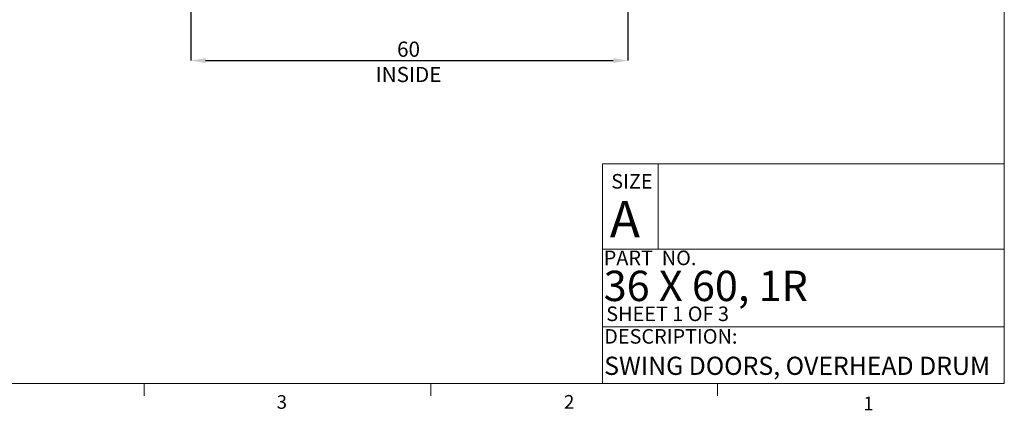
# Model space of a CAD drawing. Units: inches. Extents: x 0.3 to 10.6, y 0.2 to 8.2.
# Drawn here: x 3.9 to 10.6, y 0.2 to 2.9 of the extents above; entities that cross this region are included whole.
import ezdxf

# ---------------------------------------------------------------- set-up
doc = ezdxf.new("R2010")
doc.units = ezdxf.units.IN
doc.header["$MEASUREMENT"] = 0
doc.header["$PDSIZE"] = -1
doc.styles.add('SLDTEXTSTYLE10', font='TXT', dxfattribs={"width": 0.694444})
doc.styles.add('SLDTEXTSTYLE6', font='TXT', dxfattribs={"width": 0.75})
doc.styles.add('SLDTEXTSTYLE8', font='TXT', dxfattribs={"width": 0.681818})
doc.styles.add('SLDTEXTSTYLE9', font='TXT', dxfattribs={"width": 0.6875})
doc.dimstyles.new('SLDDIMSTYLE5', dxfattribs={"dimtxt": 0.104167, "dimasz": 0.1, "dimexe": 0, "dimexo": 0.0625, "dimgap": 0.026042, "dimtad": 1, "dimlfac": 20, "dimrnd": 1e-09, "dimzin": 12, "dimdsep": 46, "dimtxsty": 'SLDTEXTSTYLE6', "dimsah": 1, "dimcen": 0.09, "dimadec": 0, "dimazin": 3, "dimtfac": 1, "dimtofl": 0, "dimtmove": 0, "dimatfit": 3, "dimfxl": 0, "dimfrac": 2, "dimtolj": 1, "dimtzin": 12, "dimarcsym": 0})

# ---------------------------------------------------------------- blocks, each defined once
blk = doc.blocks.new('_D_19')
at = {"color": 0, "lineweight": -2}
for p, q in [((5.0438, 3.256), (5.0438, 2.6082)), ((8.0438, 3.256), (8.0438, 2.6082)), ((5.1438, 2.6082), (7.9438, 2.6082))]:
    blk.add_line(p, q, dxfattribs=at)
at = {"color": 0}
for points in [[(5.1438, 2.6249), (5.1438, 2.5915), (5.0438, 2.6082)], [(7.9438, 2.6249), (7.9438, 2.5915), (8.0438, 2.6082)]]:
    blk.add_solid(points, dxfattribs=at)
at = {"layer": 'Defpoints', "color": 0}
for p in [(5.0438, 3.3185), (8.0438, 3.3185), (8.0438, 2.6082)]:
    blk.add_point(p, dxfattribs=at)
at = {"color": 0, "insert": (6.5382, 2.7384), "char_height": 0.104167, "attachment_point": 2, "style": 'SLDTEXTSTYLE6'}
blk.add_mtext('\\A1;60 INSIDE', dxfattribs=at)

msp = doc.modelspace()

# ---------------------------------------------------------------- linework, layer by layer
at = {"lineweight": 0}
for p, q in [((10.629927, 0.39207317), (10.629927, 8.19207317)), ((7.871207, 1.89913976), (10.629927, 1.89913976)), ((7.871207, 1.89913976), (7.871207, 0.39207317)), ((8.25283562, 1.89913976), (8.25283562, 1.31457281)), ((7.871207, 1.31457281), (10.629927, 1.31457281)), ((7.871207, 0.78045269), (10.629927, 0.78045269)), ((10.629927, 0.39207317), (0.329927, 0.39207317)), ((4.723427, 0.39207317), (4.723427, 0.30727396)), ((6.692177, 0.39207317), (6.692177, 0.30727396)), ((8.660927, 0.39207317), (8.660927, 0.30727396))]:
    msp.add_line(p, q, dxfattribs=at)

# ---------------------------------------------------------------- texts
at = {"lineweight": 0, "attachment_point": 1}
for s, insert, char_height, style in [('SIZE', (7.93012302, 1.82946874), 0.1, 'SLDTEXTSTYLE6'), ('A', (7.92034437, 1.64387236), 0.25, 'SLDTEXTSTYLE6'), ('PART  NO.', (7.87878167, 1.30384465), 0.1, 'SLDTEXTSTYLE10'), ('36 X 60, 1R', (7.87878167, 1.1658086), 0.2083333333, 'SLDTEXTSTYLE8'), ('SHEET 1 OF 3', (7.8961388, 0.91995466), 0.1, 'SLDTEXTSTYLE9'), ('DESCRIPTION:', (7.88201026, 0.76511272), 0.1, 'SLDTEXTSTYLE6'), ('SWING DOORS, OVERHEAD DRUM', (7.88201026, 0.57557085), 0.125, 'SLDTEXTSTYLE6'), ('3', (5.63244573, 0.31161918), 0.09375, 'SLDTEXTSTYLE6'), ('2', (7.60597217, 0.31243914), 0.09375, 'SLDTEXTSTYLE6'), ('1', (9.66199213, 0.30137201), 0.09375, 'SLDTEXTSTYLE6')]:
    msp.add_mtext(s, dxfattribs=dict(at, insert=insert, char_height=char_height, style=style))

# ---------------------------------------------------------------- dimensions: what is measured, and where the dimension line sits
dim = msp.add_linear_dim(base=(8.04376061, 2.60818954), p1=(5.04376061, 3.31854638), p2=(8.04376061, 3.31854638), angle=0, text='<> INSIDE', dimstyle='SLDDIMSTYLE5')
dim.commit()
dim.dimension.update_dxf_attribs({"geometry": '_D_19', "text_midpoint": (6.53820264, 2.60818954), "dimtype": 160})

doc.saveas('drawing.dxf')
